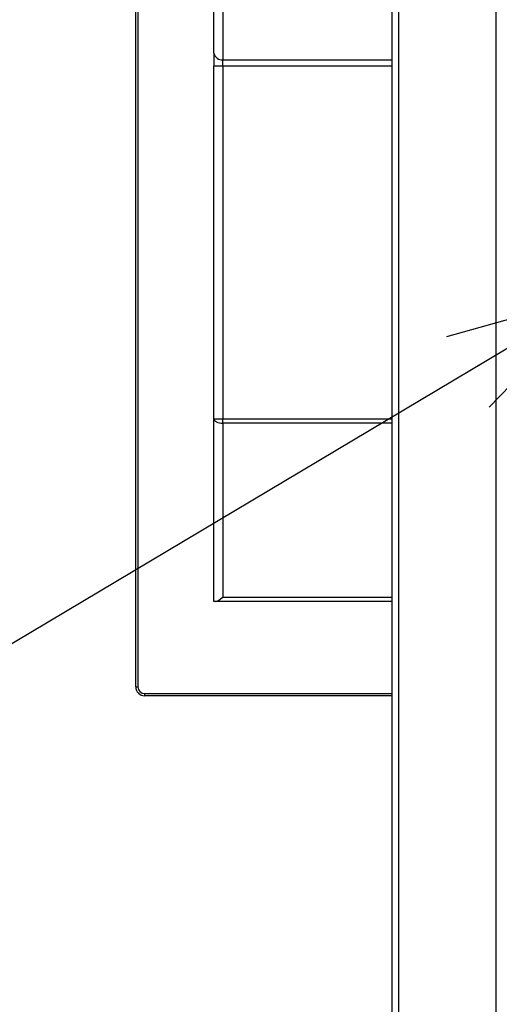
# Model space of a CAD drawing. Units: millimetres. Extents: x 0 to 6300, y 0 to 4455.
# Drawn here: x 4524 to 4632, y 1753 to 1975 of the extents above; entities that cross this region are included whole.
import ezdxf

# ---------------------------------------------------------------- set-up
doc = ezdxf.new("R2010")
doc.units = ezdxf.units.MM
doc.header["$LTSCALE"] = 15
doc.layers.add('外形線', color=7, linetype='Continuous', lineweight=25)
doc.styles.get("Standard").update_dxf_attribs({"font": 'txt', "bigfont": 'bigfont'})
doc.dimstyles.new('SLDDIMSTYLE3', dxfattribs={"dimtxt": 0.18, "dimasz": 34.5, "dimexe": 0, "dimexo": 0.0625, "dimgap": 0, "dimtad": 0, "dimtih": 1, "dimtoh": 1, "dimdec": 0, "dimrnd": 1e-09, "dimzin": 0, "dimdsep": 46, "dimtxsty": 'Standard', "dimblk1": 'OPEN30', "dimblk2": 'OPEN30', "dimsah": 1, "dimcen": 0.09, "dimadec": 0, "dimazin": 0, "dimtfac": 34.5, "dimtdec": 0, "dimtofl": 0, "dimtmove": 0, "dimatfit": 3, "dimldrblk": 'OPEN30', "dimfxl": 1, "dimfrac": 2, "dimtolj": 1, "dimtzin": 0, "dimarcsym": 0})

# ---------------------------------------------------------------- blocks, each defined once
blk = doc.blocks.new('_Open30')
at = {"color": 0, "linetype": 'ByBlock', "lineweight": -2}
for p, q in [((-1, 0.267949), (0, 0)), ((0, 0), (-1, -0.267949)), ((0, 0), (-1, 0))]:
    blk.add_line(p, q, dxfattribs=at)

msp = doc.modelspace()

# ---------------------------------------------------------------- linework, layer by layer
at = {"layer": '外形線', "linetype": 'Continuous', "lineweight": 25}
for p, q in [((4549.9037734, 1824.6874609), (4549.9037734, 2829.8874609)), ((4550.4037734, 2829.8874609), (4550.4037734, 1824.6874609)), ((4607.5037734, 2341.2447033), (4607.5037734, 1427.1962303)), ((4607.5037734, 2341.2447033), (4607.5037734, 1427.1962303)), ((4609.1037734, 1428.6663433), (4609.1037734, 2340.9475885)), ((4609.1037734, 1428.6663433), (4609.1037734, 2340.9475885)), ((4630.9037734, 2340.9475885), (4630.9037734, 1428.6663433)), ((4630.9037734, 2340.9475885), (4630.9037734, 1428.6663433)), ((4567.5037734, 1967.2484668), (4567.5037734, 1979.8611341)), ((4569.5037734, 1978.3937946), (4569.5037734, 1965.7811272)), ((4567.5037734, 1967.2484668), (4567.5037734, 1964.3137877)), ((4569.5037734, 1964.3137877), (4569.5037734, 1965.7811272)), ((4569.5037734, 1965.7811272), (4607.5037734, 1965.7811272)), ((4569.5037734, 1964.3137877), (4567.5037734, 1964.3137877)), ((4567.5037734, 1885.0265147), (4567.5037734, 1964.3137877)), ((4569.5037734, 1964.3137877), (4569.5037734, 1885.0265147)), ((4607.5037734, 1964.3137877), (4569.5037734, 1964.3137877)), ((4567.5037734, 1885.0265147), (4569.5037734, 1885.0265147)), ((4567.5037734, 1843.8874609), (4567.5037734, 1885.0265147)), ((4569.5037734, 1884.0214218), (4569.5037734, 1885.0265147)), ((4569.5037734, 1885.0265147), (4607.5037734, 1885.0265147)), ((4569.5037734, 1884.0214218), (4569.5037734, 1844.882368)), ((4607.5037734, 1884.0214218), (4569.5037734, 1884.0214218)), ((4567.774673, 1843.8874609), (4567.5037734, 1843.8874609)), ((4607.5037734, 1843.8874609), (4567.774673, 1843.8874609)), ((4569.5037734, 1844.882368), (4607.5037734, 1844.882368)), ((4549.9037734, 1824.6874609), (4550.4037734, 1824.6874609)), ((4551.9037734, 1823.1874609), (4551.9037734, 1822.6874609)), ((4551.9037734, 1823.1874609), (4607.5037734, 1823.1874609)), ((4607.5037734, 1822.6874609), (4551.9037734, 1822.6874609))]:
    msp.add_line(p, q, dxfattribs=at)
at = {"layer": '外形線', "linetype": 'Continuous', "lineweight": 25, "flags": 128}
msp.add_lwpolyline([(4567.5037734, 1885.0265147), (4567.5422029, 1884.8304308), (4567.6560143, 1884.6418823), (4567.8408342, 1884.468115), (4568.0895599, 1884.3158067), (4568.3926329, 1884.1908105), (4568.7384066, 1884.09793), (4569.1135928, 1884.0407344), (4569.5037734, 1884.0214218)], dxfattribs=at)
at = {"layer": '外形線', "linetype": 'Continuous', "lineweight": 25}
for centre, radius, start, end in [((4569.2729091, 1967.5631374), 1.7969025, 190.085547435, 277.381711958), ((4551.9037734, 1824.6874609), 2, 180, 270), ((4551.9037734, 1824.6874609), 1.5, 180, 270)]:
    msp.add_arc(centre, radius, start, end, dxfattribs=at)
msp.add_ellipse((4569.5037734, 1845.8874609), major_axis=(1.9310879, 1.9310879), ratio=0.269526896, start_param=3.4048634774, end_param=4.4491181566, dxfattribs=at)

# ---------------------------------------------------------------- leaders
at = {"color": 7, "linetype": 'Continuous', "lineweight": 0}
msp.add_leader([(4654.3037734, 1913.2274022), (4393.0527959, 1757.6028983)], dimstyle='SLDDIMSTYLE3', dxfattribs=at)

doc.saveas('drawing.dxf')
